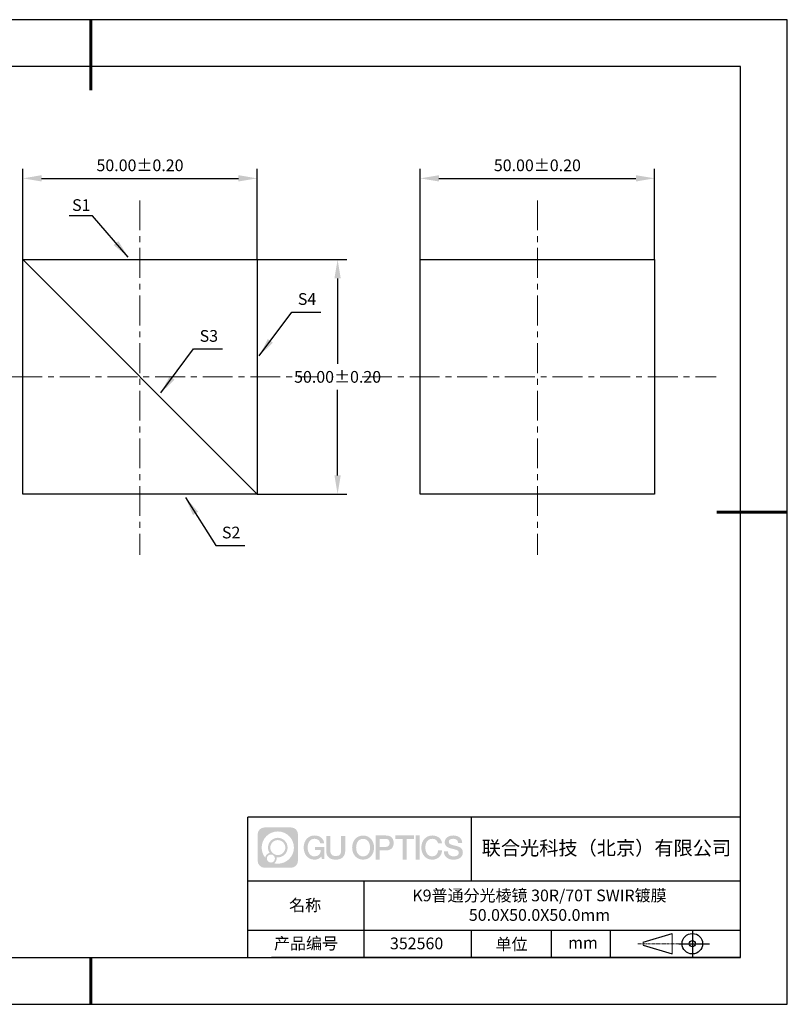
# Model space of a CAD drawing. Units: millimetres. Extents: x 0 to 297, y 0 to 210.
# Drawn here: x 133 to 297, y 0 to 210 of the extents above; entities that cross this region are included whole.
import ezdxf

# ---------------------------------------------------------------- set-up
doc = ezdxf.new("R2010")
doc.units = ezdxf.units.MM
doc.header["$PDSIZE"] = -1
doc.linetypes.add('CENTER', pattern=[10.16, 6.35, -1.27, 1.27, -1.27])
for name, color, linetype in [('1轮廓实线层', 7, 'Continuous'), ('6文字层', 3, 'Continuous'), ('细实线层', 7, 'Continuous')]:
    doc.layers.add(name, color=color, linetype=linetype)
for name, color, linetype, lineweight in [('3中心线层', 1, 'CENTER', 9), ('7标注层', 4, 'Continuous', 5), ('粗实线层', 7, 'Continuous', 25)]:
    doc.layers.add(name, color=color, linetype=linetype, lineweight=lineweight)
doc.styles.add('TH-GBD2M', font='calibri.ttf', dxfattribs={"width": 0.8, "height": 2.5})
doc.dimstyles.new('TH-GBD2M', dxfattribs={"dimtxt": 2.5, "dimasz": 4, "dimexe": 2, "dimexo": 0, "dimgap": 1.5, "dimtad": 1, "dimtih": 1, "dimtoh": 1, "dimzin": 1, "dimdsep": 46, "dimtxsty": 'TH-GBD2M', "dimcen": 0, "dimclrt": 3, "dimadec": 0, "dimazin": 1, "dimtfac": 1, "dimtmove": 0, "dimatfit": 3, "dimfxl": 1, "dimtolj": 1, "dimtzin": 0, "dimarcsym": 0})

# ---------------------------------------------------------------- blocks, each defined once
blk = doc.blocks.new('*D9')
at = {"layer": '7标注层', "color": 0, "lineweight": -2, "transparency": 16777216}
for p, q in [((133.98, 158.82), (133.98, 178.16)), ((183.98, 158.82), (183.98, 178.16)), ((137.98, 176.16), (179.98, 176.16))]:
    blk.add_line(p, q, dxfattribs=at)
at = {"layer": '7标注层', "color": 0, "transparency": 16777216}
for points in [[(137.98, 176.83), (137.98, 175.49), (133.98, 176.16)], [(179.98, 176.83), (179.98, 175.49), (183.98, 176.16)]]:
    blk.add_solid(points, dxfattribs=at)
at = {"layer": 'Defpoints', "color": 0, "transparency": 16777216}
for p in [(183.98, 176.16), (133.98, 158.82), (183.98, 158.82)]:
    blk.add_point(p, dxfattribs=at)
at = {"layer": '7标注层', "color": 3, "transparency": 16777216, "insert": (158.98, 178.94), "char_height": 2.5, "attachment_point": 5, "style": 'TH-GBD2M'}
blk.add_mtext('\\A1;50.00%%p0.20', dxfattribs=at)
blk = doc.blocks.new('*D10')
at = {"layer": '7标注层', "color": 0, "lineweight": -2, "transparency": 16777216}
for p, q in [((218.71, 158.82), (218.71, 178.16)), ((268.71, 158.82), (268.71, 178.16)), ((222.71, 176.16), (264.71, 176.16))]:
    blk.add_line(p, q, dxfattribs=at)
at = {"layer": '7标注层', "color": 0, "transparency": 16777216}
for points in [[(222.71, 176.83), (222.71, 175.49), (218.71, 176.16)], [(264.71, 176.83), (264.71, 175.49), (268.71, 176.16)]]:
    blk.add_solid(points, dxfattribs=at)
at = {"layer": 'Defpoints', "color": 0, "transparency": 16777216}
for p in [(268.71, 176.16), (218.71, 158.82), (268.71, 158.82)]:
    blk.add_point(p, dxfattribs=at)
at = {"layer": '7标注层', "color": 3, "transparency": 16777216, "insert": (243.71, 178.94), "char_height": 2.5, "attachment_point": 5, "style": 'TH-GBD2M'}
blk.add_mtext('\\A1;50.00%%p0.20', dxfattribs=at)
blk = doc.blocks.new('*D11')
at = {"layer": '7标注层', "color": 0, "lineweight": -2, "transparency": 16777216}
for p, q in [((183.98, 158.82), (203.11, 158.82)), ((201.11, 154.82), (201.11, 136.6)), ((201.11, 112.82), (201.11, 131.04)), ((183.98, 108.82), (203.11, 108.82))]:
    blk.add_line(p, q, dxfattribs=at)
at = {"layer": '7标注层', "color": 0, "transparency": 16777216}
for points in [[(200.44, 154.82), (201.78, 154.82), (201.11, 158.82)], [(200.44, 112.82), (201.78, 112.82), (201.11, 108.82)]]:
    blk.add_solid(points, dxfattribs=at)
at = {"layer": 'Defpoints', "color": 0, "transparency": 16777216}
for p in [(183.98, 158.82), (183.98, 108.82), (201.11, 108.82)]:
    blk.add_point(p, dxfattribs=at)
at = {"layer": '7标注层', "color": 3, "transparency": 16777216, "insert": (201.11, 133.82), "char_height": 2.5, "attachment_point": 5, "style": 'TH-GBD2M'}
blk.add_mtext('\\A1;50.00%%p0.20', dxfattribs=at)
blk = doc.blocks.new('*X12')
at = {"layer": '粗实线层', "lineweight": 60}
for p, q in [((0, 105), (0, 90)), ((148.5, 0), (133.5, 0)), ((0, -105), (0, -95))]:
    blk.add_line(p, q, dxfattribs=at)
at = {"layer": '粗实线层'}
for p, q in [((138.5, 95), (-138.5, 95)), ((138.5, -95), (138.5, 95)), ((-138.5, -95), (138.5, -95))]:
    blk.add_line(p, q, dxfattribs=at)
at = {"layer": '细实线层'}
for p, q in [((148.5, 105), (-148.5, 105)), ((148.5, -105), (148.5, 105)), ((-148.5, -105), (148.5, -105))]:
    blk.add_line(p, q, dxfattribs=at)

msp = doc.modelspace()

# ---------------------------------------------------------------- hatches: boundary and pattern name
at = {"layer": '3中心线层'}
h = msp.add_hatch(color=0, dxfattribs=at)
h.dxf.hatch_style = 1
edge = h.paths.add_edge_path()
edge.add_spline(control_points=[(192.662, 36.251), (192.662, 37.065), (192.002, 37.724), (191.188, 37.724)], knot_values=[7, 7, 7, 7, 8, 8, 8, 8], degree=3, periodic=0)
edge.add_spline(control_points=[(191.188, 37.724), (191.188, 37.724), (185.539, 37.724), (185.539, 37.724)], knot_values=[0, 0, 0, 0, 1, 1, 1, 1], degree=3, periodic=0)
edge.add_spline(control_points=[(185.539, 37.724), (184.725, 37.724), (184.066, 37.065), (184.066, 36.251), (184.066, 36.251), (184.066, 30.602), (184.066, 30.602)], knot_values=[1, 1, 1, 1, 2, 2, 2, 3, 3, 3, 3], degree=3, periodic=0)
edge.add_spline(control_points=[(184.066, 30.602), (184.066, 29.788), (184.725, 29.128), (185.539, 29.128), (185.539, 29.128), (191.188, 29.128), (191.188, 29.128)], knot_values=[3, 3, 3, 3, 4, 4, 4, 5, 5, 5, 5], degree=3, periodic=0)
edge.add_spline(control_points=[(191.188, 29.128), (192.002, 29.128), (192.662, 29.788), (192.662, 30.602), (192.662, 30.602), (192.662, 36.251), (192.662, 36.251)], knot_values=[5, 5, 5, 5, 6, 6, 6, 7, 7, 7, 7], degree=3, periodic=0)
edge = h.paths.add_edge_path(flags=16)
edge.add_spline(control_points=[(184.925, 33.426), (184.925, 35.325), (186.465, 36.865), (188.364, 36.865)], knot_values=[10, 10, 10, 10, 11, 11, 11, 11], degree=3, periodic=0)
edge.add_spline(control_points=[(188.364, 36.865), (190.263, 36.865), (191.802, 35.325), (191.802, 33.426)], knot_values=[11, 11, 11, 11, 12, 12, 12, 12], degree=3, periodic=0)
edge.add_spline(control_points=[(191.802, 33.426), (191.802, 31.527), (190.263, 29.988), (188.364, 29.988)], knot_values=[12, 12, 12, 12, 13, 13, 13, 13], degree=3, periodic=0)
edge.add_spline(control_points=[(188.364, 29.988), (188.095, 29.988), (187.833, 30.02), (187.582, 30.078)], knot_values=[0, 0, 0, 0, 1, 1, 1, 1], degree=3, periodic=0)
edge.add_spline(control_points=[(187.582, 30.078), (187.906, 30.3), (188.118, 30.671), (188.118, 31.093)], knot_values=[1, 1, 1, 1, 2, 2, 2, 2], degree=3, periodic=0)
edge.add_spline(control_points=[(188.118, 31.093), (188.118, 31.184), (188.108, 31.272), (188.089, 31.357)], knot_values=[2, 2, 2, 2, 3, 3, 3, 3], degree=3, periodic=0)
edge.add_spline(control_points=[(188.089, 31.357), (188.179, 31.345), (188.271, 31.339), (188.364, 31.339)], knot_values=[3, 3, 3, 3, 4, 4, 4, 4], degree=3, periodic=0)
edge.add_spline(control_points=[(188.364, 31.339), (189.517, 31.339), (190.451, 32.273), (190.451, 33.426)], knot_values=[4, 4, 4, 4, 5, 5, 5, 5], degree=3, periodic=0)
edge.add_spline(control_points=[(190.451, 33.426), (190.451, 34.579), (189.517, 35.514), (188.364, 35.514), (187.211, 35.514), (186.276, 34.579), (186.276, 33.426)], knot_values=[5, 5, 5, 5, 6, 6, 6, 7, 7, 7, 7], degree=3, periodic=0)
edge.add_spline(control_points=[(186.276, 33.426), (186.276, 33.007), (186.4, 32.616), (186.613, 32.289)], knot_values=[7, 7, 7, 7, 8, 8, 8, 8], degree=3, periodic=0)
edge.add_spline(control_points=[(186.613, 32.289), (186.129, 32.177), (185.754, 31.779), (185.677, 31.282)], knot_values=[8, 8, 8, 8, 9, 9, 9, 9], degree=3, periodic=0)
edge.add_spline(control_points=[(185.677, 31.282), (185.207, 31.87), (184.925, 32.615), (184.925, 33.426)], knot_values=[9, 9, 9, 9, 10, 10, 10, 10], degree=3, periodic=0)
edge = h.paths.add_edge_path(flags=16)
edge.add_spline(control_points=[(186.767, 33.426), (186.767, 34.308), (187.482, 35.023), (188.364, 35.023), (189.245, 35.023), (189.96, 34.308), (189.96, 33.426), (189.96, 32.545), (189.245, 31.83), (188.364, 31.83), (187.482, 31.83), (186.767, 32.545), (186.767, 33.426)], knot_values=[0, 0, 0, 0, 1, 1, 1, 2, 2, 2, 3, 3, 3, 4, 4, 4, 4], degree=3, periodic=0)
edge = h.paths.add_edge_path(flags=16)
edge.add_spline(control_points=[(186.03, 31.093), (186.03, 31.568), (186.415, 31.953), (186.89, 31.953), (187.365, 31.953), (187.75, 31.568), (187.75, 31.093)], knot_values=[1, 1, 1, 1, 2, 2, 2, 3, 3, 3, 3], degree=3, periodic=0)
edge.add_spline(control_points=[(187.75, 31.093), (187.75, 30.618), (187.365, 30.233), (186.89, 30.233)], knot_values=[3, 3, 3, 3, 4, 4, 4, 4], degree=3, periodic=0)
edge.add_spline(control_points=[(186.89, 30.233), (186.415, 30.233), (186.03, 30.618), (186.03, 31.093)], knot_values=[0, 0, 0, 0, 1, 1, 1, 1], degree=3, periodic=0)
edge = h.paths.add_edge_path()
edge.add_spline(control_points=[(197.433, 34.325), (197.433, 34.325), (198.256, 34.325), (198.256, 34.325), (198.128, 35.435), (197.244, 36.008), (196.191, 36.008)], knot_values=[5, 5, 5, 5, 6, 6, 6, 7, 7, 7, 7], degree=3, periodic=0)
edge.add_spline(control_points=[(196.191, 36.008), (194.747, 36.008), (193.883, 34.835), (193.883, 33.429)], knot_values=[4, 4, 4, 4, 5, 5, 5, 5], degree=3, periodic=0)
edge.add_spline(control_points=[(193.883, 33.429), (193.883, 32.022), (194.747, 30.85), (196.191, 30.85)], knot_values=[3, 3, 3, 3, 4, 4, 4, 4], degree=3, periodic=0)
edge.add_spline(control_points=[(196.191, 30.85), (196.778, 30.85), (197.19, 31.022), (197.642, 31.546)], knot_values=[2, 2, 2, 2, 3, 3, 3, 3], degree=3, periodic=0)
edge.add_spline(control_points=[(197.642, 31.546), (197.642, 31.546), (197.77, 30.967), (197.77, 30.967), (197.77, 30.967), (197.905, 30.967), (198.04, 30.967)], knot_values=[0.5, 0.5, 0.5, 0.5, 1.5, 1.5, 1.5, 2, 2, 2, 2], degree=3, periodic=0)
edge.add_spline(control_points=[(198.04, 30.967), (198.175, 30.967), (198.31, 30.967), (198.31, 30.967), (198.31, 30.967), (198.31, 31.129), (198.31, 31.372)], knot_values=[14.749965, 14.749965, 14.749965, 14.749965, 15.249965, 15.249965, 15.249965, 15.5, 15.5, 15.5, 15.5], degree=3, periodic=0)
edge.add_spline(control_points=[(198.31, 31.372), (198.31, 31.615), (198.31, 31.939), (198.31, 32.263)], knot_values=[14.49997, 14.49997, 14.49997, 14.49997, 14.749965, 14.749965, 14.749965, 14.749965], degree=3, periodic=0)
edge.add_spline(control_points=[(198.31, 32.263), (198.31, 32.425), (198.31, 32.587), (198.31, 32.739)], knot_values=[14.3749725, 14.3749725, 14.3749725, 14.3749725, 14.49997, 14.49997, 14.49997, 14.49997], degree=3, periodic=0)
edge.add_spline(control_points=[(198.31, 32.739), (198.31, 32.967), (198.31, 33.172), (198.31, 33.32)], knot_values=[14.1874762, 14.1874762, 14.1874762, 14.1874762, 14.3749725, 14.3749725, 14.3749725, 14.3749725], degree=3, periodic=0)
edge.add_spline(control_points=[(198.31, 33.32), (198.31, 33.37), (198.31, 33.413), (198.31, 33.448)], knot_values=[14.1249775, 14.1249775, 14.1249775, 14.1249775, 14.1874762, 14.1874762, 14.1874762, 14.1874762], degree=3, periodic=0)
edge.add_spline(control_points=[(198.31, 33.448), (198.31, 33.466), (198.31, 33.482), (198.31, 33.496)], knot_values=[14.0937281, 14.0937281, 14.0937281, 14.0937281, 14.1249775, 14.1249775, 14.1249775, 14.1249775], degree=3, periodic=0)
edge.add_spline(control_points=[(198.31, 33.496), (198.31, 33.509), (198.31, 33.521), (198.31, 33.531)], knot_values=[14.0624788, 14.0624788, 14.0624788, 14.0624788, 14.0937281, 14.0937281, 14.0937281, 14.0937281], degree=3, periodic=0)
edge.add_spline(control_points=[(198.31, 33.56), (198.31, 33.56), (198.31, 33.56), (198.31, 33.56), (198.31, 33.56), (198.31, 33.56), (198.31, 33.56)], knot_values=[13.9999796, 13.9999796, 13.9999796, 13.9999796, 14, 14, 14, 14.0007124, 14.0007124, 14.0007124, 14.0007124], degree=3, periodic=0)
edge.add_spline(control_points=[(198.31, 33.56), (198.31, 33.56), (197.797, 33.56), (197.284, 33.56)], knot_values=[13.49999, 13.49999, 13.49999, 13.49999, 13.9999796, 13.9999796, 13.9999796, 13.9999796], degree=3, periodic=0)
edge.add_spline(control_points=[(197.284, 33.56), (196.771, 33.56), (196.258, 33.56), (196.258, 33.56), (196.258, 33.56), (196.258, 33.56), (196.258, 33.56)], knot_values=[12.9990234, 12.9990234, 12.9990234, 12.9990234, 13.4990134, 13.4990134, 13.4990134, 13.49999, 13.49999, 13.49999, 13.49999], degree=3, periodic=0)
edge.add_spline(control_points=[(196.258, 33.552), (196.258, 33.55), (196.258, 33.547), (196.258, 33.543)], knot_values=[12.9062519, 12.9062519, 12.9062519, 12.9062519, 12.9375013, 12.9375013, 12.9375013, 12.9375013], degree=3, periodic=0)
edge.add_spline(control_points=[(196.258, 33.531), (196.258, 33.523), (196.258, 33.512), (196.258, 33.499)], knot_values=[12.8125037, 12.8125037, 12.8125037, 12.8125037, 12.8750025, 12.8750025, 12.8750025, 12.8750025], degree=3, periodic=0)
edge.add_spline(control_points=[(196.258, 33.499), (196.258, 33.487), (196.258, 33.473), (196.258, 33.457)], knot_values=[12.750005, 12.750005, 12.750005, 12.750005, 12.8125037, 12.8125037, 12.8125037, 12.8125037], degree=3, periodic=0)
edge.add_spline(control_points=[(196.258, 33.457), (196.258, 33.427), (196.258, 33.391), (196.258, 33.352)], knot_values=[12.6250075, 12.6250075, 12.6250075, 12.6250075, 12.750005, 12.750005, 12.750005, 12.750005], degree=3, periodic=0)
edge.add_spline(control_points=[(196.258, 33.352), (196.258, 33.314), (196.258, 33.273), (196.258, 33.232)], knot_values=[12.50001, 12.50001, 12.50001, 12.50001, 12.6250075, 12.6250075, 12.6250075, 12.6250075], degree=3, periodic=0)
edge.add_spline(control_points=[(196.258, 33.232), (196.258, 33.15), (196.258, 33.068), (196.258, 33.007)], knot_values=[12.250015, 12.250015, 12.250015, 12.250015, 12.50001, 12.50001, 12.50001, 12.50001], degree=3, periodic=0)
edge.add_spline(control_points=[(196.258, 33.007), (196.258, 32.945), (196.258, 32.905), (196.258, 32.905), (196.258, 32.905), (196.258, 32.905), (196.258, 32.905)], knot_values=[11.9992876, 11.9992876, 11.9992876, 11.9992876, 12.2493026, 12.2493026, 12.2493026, 12.250015, 12.250015, 12.250015, 12.250015], degree=3, periodic=0)
edge.add_spline(control_points=[(196.273, 32.905), (196.277, 32.905), (196.283, 32.905), (196.29, 32.905)], knot_values=[11.9062719, 11.9062719, 11.9062719, 11.9062719, 11.9375212, 11.9375212, 11.9375212, 11.9375212], degree=3, periodic=0)
edge.add_spline(control_points=[(196.29, 32.905), (196.297, 32.905), (196.305, 32.905), (196.313, 32.905)], knot_values=[11.8750225, 11.8750225, 11.8750225, 11.8750225, 11.9062719, 11.9062719, 11.9062719, 11.9062719], degree=3, periodic=0)
edge.add_spline(control_points=[(196.313, 32.905), (196.331, 32.905), (196.352, 32.905), (196.377, 32.905)], knot_values=[11.8125238, 11.8125238, 11.8125238, 11.8125238, 11.8750225, 11.8750225, 11.8750225, 11.8750225], degree=3, periodic=0)
edge.add_spline(control_points=[(196.377, 32.905), (196.401, 32.905), (196.429, 32.905), (196.459, 32.905)], knot_values=[11.750025, 11.750025, 11.750025, 11.750025, 11.8125238, 11.8125238, 11.8125238, 11.8125238], degree=3, periodic=0)
edge.add_spline(control_points=[(196.459, 32.905), (196.519, 32.905), (196.589, 32.905), (196.664, 32.905)], knot_values=[11.6250275, 11.6250275, 11.6250275, 11.6250275, 11.750025, 11.750025, 11.750025, 11.750025], degree=3, periodic=0)
edge.add_spline(control_points=[(196.664, 32.905), (196.739, 32.905), (196.819, 32.905), (196.9, 32.905)], knot_values=[11.50003, 11.50003, 11.50003, 11.50003, 11.6250275, 11.6250275, 11.6250275, 11.6250275], degree=3, periodic=0)
edge.add_spline(control_points=[(196.9, 32.905), (197.06, 32.905), (197.22, 32.905), (197.34, 32.905)], knot_values=[11.250035, 11.250035, 11.250035, 11.250035, 11.50003, 11.50003, 11.50003, 11.50003], degree=3, periodic=0)
edge.add_spline(control_points=[(197.34, 32.905), (197.461, 32.905), (197.541, 32.905), (197.541, 32.905), (197.527, 32.07), (197.055, 31.539), (196.191, 31.553)], knot_values=[10, 10, 10, 10, 10.250035, 10.250035, 10.250035, 11.250035, 11.250035, 11.250035, 11.250035], degree=3, periodic=0)
edge.add_spline(control_points=[(196.191, 31.553), (195.158, 31.553), (194.726, 32.484), (194.726, 33.429)], knot_values=[9, 9, 9, 9, 10, 10, 10, 10], degree=3, periodic=0)
edge.add_spline(control_points=[(194.726, 33.429), (194.726, 34.373), (195.158, 35.304), (196.191, 35.304)], knot_values=[8, 8, 8, 8, 9, 9, 9, 9], degree=3, periodic=0)
edge.add_spline(control_points=[(196.191, 35.304), (196.798, 35.304), (197.352, 34.973), (197.433, 34.325)], knot_values=[7, 7, 7, 7, 8, 8, 8, 8], degree=3, periodic=0)
edge = h.paths.add_edge_path()
edge.add_spline(control_points=[(199.545, 33.019), (199.545, 33.019), (199.545, 35.885), (199.545, 35.885), (199.545, 35.885), (199.328, 35.885), (199.112, 35.885)], knot_values=[0.5, 0.5, 0.5, 0.5, 1.5, 1.5, 1.5, 2, 2, 2, 2], degree=3, periodic=0)
edge.add_spline(control_points=[(199.112, 35.885), (198.895, 35.885), (198.679, 35.885), (198.679, 35.885), (198.679, 35.885), (198.679, 35.098), (198.679, 34.311)], knot_values=[9.5, 9.5, 9.5, 9.5, 10, 10, 10, 10.5, 10.5, 10.5, 10.5], degree=3, periodic=0)
edge.add_spline(control_points=[(198.679, 34.311), (198.679, 33.524), (198.679, 32.737), (198.679, 32.737), (198.679, 31.477), (199.489, 30.85), (200.708, 30.85)], knot_values=[8, 8, 8, 8, 8.5, 8.5, 8.5, 9.5, 9.5, 9.5, 9.5], degree=3, periodic=0)
edge.add_spline(control_points=[(200.708, 30.85), (201.927, 30.85), (202.738, 31.477), (202.738, 32.737)], knot_values=[7, 7, 7, 7, 8, 8, 8, 8], degree=3, periodic=0)
edge.add_spline(control_points=[(202.738, 32.737), (202.738, 32.737), (202.738, 35.885), (202.738, 35.885), (202.738, 35.885), (202.521, 35.885), (202.305, 35.885)], knot_values=[5.5, 5.5, 5.5, 5.5, 6.5, 6.5, 6.5, 7, 7, 7, 7], degree=3, periodic=0)
edge.add_spline(control_points=[(202.305, 35.885), (202.088, 35.885), (201.872, 35.885), (201.872, 35.885), (201.872, 35.885), (201.872, 35.168), (201.872, 34.452)], knot_values=[4.5, 4.5, 4.5, 4.5, 5, 5, 5, 5.5, 5.5, 5.5, 5.5], degree=3, periodic=0)
edge.add_spline(control_points=[(201.872, 34.452), (201.872, 33.736), (201.872, 33.019), (201.872, 33.019), (201.872, 32.358), (201.83, 31.594), (200.708, 31.594)], knot_values=[3, 3, 3, 3, 3.5, 3.5, 3.5, 4.5, 4.5, 4.5, 4.5], degree=3, periodic=0)
edge.add_spline(control_points=[(200.708, 31.594), (199.586, 31.594), (199.545, 32.358), (199.545, 33.019)], knot_values=[2, 2, 2, 2, 3, 3, 3, 3], degree=3, periodic=0)
edge = h.paths.add_edge_path()
edge.add_spline(control_points=[(208.887, 33.422), (208.887, 32.022), (208.012, 30.856), (206.55, 30.856), (205.088, 30.856), (204.213, 32.022), (204.213, 33.422), (204.213, 34.822), (205.088, 35.988), (206.55, 35.988), (208.012, 35.988), (208.887, 34.822), (208.887, 33.422)], knot_values=[0, 0, 0, 0, 1, 1, 1, 2, 2, 2, 3, 3, 3, 4, 4, 4, 4], degree=3, periodic=0)
edge = h.paths.add_edge_path(flags=16)
edge.add_spline(control_points=[(206.55, 35.288), (207.595, 35.288), (208.033, 34.362), (208.033, 33.422)], knot_values=[2, 2, 2, 2, 3, 3, 3, 3], degree=3, periodic=0)
edge.add_spline(control_points=[(208.033, 33.422), (208.033, 32.482), (207.595, 31.556), (206.55, 31.556)], knot_values=[1, 1, 1, 1, 2, 2, 2, 2], degree=3, periodic=0)
edge.add_spline(control_points=[(206.55, 31.556), (205.505, 31.556), (205.067, 32.482), (205.067, 33.422)], knot_values=[0, 0, 0, 0, 1, 1, 1, 1], degree=3, periodic=0)
edge.add_spline(control_points=[(205.067, 33.422), (205.067, 34.362), (205.505, 35.288), (206.55, 35.288)], knot_values=[3, 3, 3, 3, 4, 4, 4, 4], degree=3, periodic=0)
edge = h.paths.add_edge_path()
edge.add_spline(control_points=[(213.068, 34.411), (213.068, 35.054), (212.802, 36.008), (211.408, 36.008)], knot_values=[1, 1, 1, 1, 2, 2, 2, 2], degree=3, periodic=0)
edge.add_spline(control_points=[(211.408, 36.008), (211.408, 36.008), (209.256, 36.008), (209.256, 36.008), (209.256, 36.008), (209.256, 35.685), (209.256, 35.201)], knot_values=[6.749965, 6.749965, 6.749965, 6.749965, 7.749965, 7.749965, 7.749965, 8, 8, 8, 8], degree=3, periodic=0)
edge.add_spline(control_points=[(209.256, 35.201), (209.256, 34.718), (209.256, 34.073), (209.256, 33.428)], knot_values=[6.49997, 6.49997, 6.49997, 6.49997, 6.749965, 6.749965, 6.749965, 6.749965], degree=3, periodic=0)
edge.add_spline(control_points=[(209.256, 33.428), (209.256, 33.106), (209.256, 32.784), (209.256, 32.481)], knot_values=[6.3749725, 6.3749725, 6.3749725, 6.3749725, 6.49997, 6.49997, 6.49997, 6.49997], degree=3, periodic=0)
edge.add_spline(control_points=[(209.256, 32.481), (209.256, 32.179), (209.256, 31.897), (209.256, 31.655)], knot_values=[6.249975, 6.249975, 6.249975, 6.249975, 6.3749725, 6.3749725, 6.3749725, 6.3749725], degree=3, periodic=0)
edge.add_spline(control_points=[(209.256, 31.655), (209.256, 31.535), (209.256, 31.424), (209.256, 31.326)], knot_values=[6.1874762, 6.1874762, 6.1874762, 6.1874762, 6.249975, 6.249975, 6.249975, 6.249975], degree=3, periodic=0)
edge.add_spline(control_points=[(209.256, 31.326), (209.256, 31.227), (209.256, 31.142), (209.256, 31.071)], knot_values=[6.1249775, 6.1249775, 6.1249775, 6.1249775, 6.1874762, 6.1874762, 6.1874762, 6.1874762], degree=3, periodic=0)
edge.add_spline(control_points=[(209.256, 31.071), (209.256, 31.036), (209.256, 31.005), (209.256, 30.977)], knot_values=[6.0937281, 6.0937281, 6.0937281, 6.0937281, 6.1249775, 6.1249775, 6.1249775, 6.1249775], degree=3, periodic=0)
edge.add_spline(control_points=[(209.256, 30.977), (209.256, 30.95), (209.256, 30.926), (209.256, 30.908)], knot_values=[6.0624788, 6.0624788, 6.0624788, 6.0624788, 6.0937281, 6.0937281, 6.0937281, 6.0937281], degree=3, periodic=0)
edge.add_spline(control_points=[(209.256, 30.908), (209.256, 30.898), (209.256, 30.89), (209.256, 30.883)], knot_values=[6.0468541, 6.0468541, 6.0468541, 6.0468541, 6.0624787, 6.0624787, 6.0624787, 6.0624787], degree=3, periodic=0)
edge.add_spline(control_points=[(209.256, 30.883), (209.256, 30.875), (209.256, 30.869), (209.256, 30.865)], knot_values=[6.0312294, 6.0312294, 6.0312294, 6.0312294, 6.0468541, 6.0468541, 6.0468541, 6.0468541], degree=3, periodic=0)
edge.add_spline(control_points=[(209.256, 30.85), (209.256, 30.85), (209.256, 30.85), (209.256, 30.85), (209.256, 30.85), (209.256, 30.85), (209.256, 30.85)], knot_values=[5.9999791, 5.9999791, 5.9999791, 5.9999791, 6, 6, 6, 6.0004683, 6.0004683, 6.0004683, 6.0004683], degree=3, periodic=0)
edge.add_spline(control_points=[(209.256, 30.85), (209.256, 30.85), (209.469, 30.85), (209.683, 30.85)], knot_values=[5.49999, 5.49999, 5.49999, 5.49999, 5.9999791, 5.9999791, 5.9999791, 5.9999791], degree=3, periodic=0)
edge.add_spline(control_points=[(209.683, 30.85), (209.896, 30.85), (210.11, 30.85), (210.11, 30.85), (210.11, 30.85), (210.11, 30.85), (210.11, 30.85)], knot_values=[4.9995117, 4.9995117, 4.9995117, 4.9995117, 5.4995017, 5.4995017, 5.4995017, 5.49999, 5.49999, 5.49999, 5.49999], degree=3, periodic=0)
edge.add_spline(control_points=[(210.11, 30.862), (210.11, 30.865), (210.11, 30.868), (210.11, 30.872)], knot_values=[4.9375012, 4.9375012, 4.9375012, 4.9375012, 4.9531259, 4.9531259, 4.9531259, 4.9531259], degree=3, periodic=0)
edge.add_spline(control_points=[(210.11, 30.872), (210.11, 30.879), (210.11, 30.888), (210.11, 30.899)], knot_values=[4.9062519, 4.9062519, 4.9062519, 4.9062519, 4.9375012, 4.9375012, 4.9375012, 4.9375012], degree=3, periodic=0)
edge.add_spline(control_points=[(210.11, 30.899), (210.11, 30.909), (210.11, 30.921), (210.11, 30.935)], knot_values=[4.8750025, 4.8750025, 4.8750025, 4.8750025, 4.9062519, 4.9062519, 4.9062519, 4.9062519], degree=3, periodic=0)
edge.add_spline(control_points=[(210.11, 30.935), (210.11, 30.962), (210.11, 30.995), (210.11, 31.032)], knot_values=[4.8125037, 4.8125037, 4.8125037, 4.8125037, 4.8750025, 4.8750025, 4.8750025, 4.8750025], degree=3, periodic=0)
edge.add_spline(control_points=[(210.11, 31.032), (210.11, 31.07), (210.11, 31.113), (210.11, 31.159)], knot_values=[4.750005, 4.750005, 4.750005, 4.750005, 4.8125037, 4.8125037, 4.8125037, 4.8125037], degree=3, periodic=0)
edge.add_spline(control_points=[(210.11, 31.159), (210.11, 31.252), (210.11, 31.36), (210.11, 31.476)], knot_values=[4.6250075, 4.6250075, 4.6250075, 4.6250075, 4.750005, 4.750005, 4.750005, 4.750005], degree=3, periodic=0)
edge.add_spline(control_points=[(210.11, 31.476), (210.11, 31.592), (210.11, 31.716), (210.11, 31.839)], knot_values=[4.50001, 4.50001, 4.50001, 4.50001, 4.6250075, 4.6250075, 4.6250075, 4.6250075], degree=3, periodic=0)
edge.add_spline(control_points=[(210.11, 31.839), (210.11, 32.087), (210.11, 32.334), (210.11, 32.52)], knot_values=[4.250015, 4.250015, 4.250015, 4.250015, 4.50001, 4.50001, 4.50001, 4.50001], degree=3, periodic=0)
edge.add_spline(control_points=[(210.11, 32.52), (210.11, 32.705), (210.11, 32.829), (210.11, 32.829), (210.11, 32.829), (210.11, 32.829), (210.11, 32.829)], knot_values=[3.9992876, 3.9992876, 3.9992876, 3.9992876, 4.2493026, 4.2493026, 4.2493026, 4.250015, 4.250015, 4.250015, 4.250015], degree=3, periodic=0)
edge.add_spline(control_points=[(210.124, 32.829), (210.129, 32.829), (210.135, 32.829), (210.142, 32.829)], knot_values=[3.9062719, 3.9062719, 3.9062719, 3.9062719, 3.9375212, 3.9375212, 3.9375212, 3.9375212], degree=3, periodic=0)
edge.add_spline(control_points=[(210.142, 32.829), (210.149, 32.829), (210.157, 32.829), (210.165, 32.829)], knot_values=[3.8750225, 3.8750225, 3.8750225, 3.8750225, 3.9062719, 3.9062719, 3.9062719, 3.9062719], degree=3, periodic=0)
edge.add_spline(control_points=[(210.165, 32.829), (210.183, 32.829), (210.205, 32.829), (210.229, 32.829)], knot_values=[3.8125237, 3.8125237, 3.8125237, 3.8125237, 3.8750225, 3.8750225, 3.8750225, 3.8750225], degree=3, periodic=0)
edge.add_spline(control_points=[(210.229, 32.829), (210.254, 32.829), (210.282, 32.829), (210.313, 32.829)], knot_values=[3.750025, 3.750025, 3.750025, 3.750025, 3.8125237, 3.8125237, 3.8125237, 3.8125237], degree=3, periodic=0)
edge.add_spline(control_points=[(210.313, 32.829), (210.373, 32.829), (210.444, 32.829), (210.52, 32.829)], knot_values=[3.6250275, 3.6250275, 3.6250275, 3.6250275, 3.750025, 3.750025, 3.750025, 3.750025], degree=3, periodic=0)
edge.add_spline(control_points=[(210.52, 32.829), (210.596, 32.829), (210.678, 32.829), (210.759, 32.829)], knot_values=[3.50003, 3.50003, 3.50003, 3.50003, 3.6250275, 3.6250275, 3.6250275, 3.6250275], degree=3, periodic=0)
edge.add_spline(control_points=[(210.759, 32.829), (210.921, 32.829), (211.083, 32.829), (211.205, 32.829)], knot_values=[3.250035, 3.250035, 3.250035, 3.250035, 3.50003, 3.50003, 3.50003, 3.50003], degree=3, periodic=0)
edge.add_spline(control_points=[(211.205, 32.829), (211.327, 32.829), (211.408, 32.829), (211.408, 32.829), (212.802, 32.822), (213.068, 33.775), (213.068, 34.411)], knot_values=[2, 2, 2, 2, 2.250035, 2.250035, 2.250035, 3.250035, 3.250035, 3.250035, 3.250035], degree=3, periodic=0)
edge = h.paths.add_edge_path(flags=16)
edge.add_spline(control_points=[(210.742, 35.271), (210.9, 35.271), (211.058, 35.271), (211.176, 35.271)], knot_values=[3.250015, 3.250015, 3.250015, 3.250015, 3.50001, 3.50001, 3.50001, 3.50001], degree=3, periodic=0)
edge.add_spline(control_points=[(211.176, 35.271), (211.295, 35.271), (211.374, 35.271), (211.374, 35.271), (211.825, 35.271), (212.214, 35.097), (212.214, 34.418)], knot_values=[2, 2, 2, 2, 2.250015, 2.250015, 2.250015, 3.250015, 3.250015, 3.250015, 3.250015], degree=3, periodic=0)
edge.add_spline(control_points=[(212.214, 34.418), (212.214, 33.768), (211.743, 33.566), (211.36, 33.566)], knot_values=[1, 1, 1, 1, 2, 2, 2, 2], degree=3, periodic=0)
edge.add_spline(control_points=[(211.36, 33.566), (211.36, 33.566), (210.11, 33.566), (210.11, 33.566), (210.11, 33.566), (210.11, 33.992), (210.11, 34.418)], knot_values=[4.49999, 4.49999, 4.49999, 4.49999, 5.49999, 5.49999, 5.49999, 6, 6, 6, 6], degree=3, periodic=0)
edge.add_spline(control_points=[(210.11, 34.418), (210.11, 34.844), (210.11, 35.271), (210.11, 35.271), (210.11, 35.271), (210.11, 35.271), (210.11, 35.271)], knot_values=[3.9992676, 3.9992676, 3.9992676, 3.9992676, 4.4992576, 4.4992576, 4.4992576, 4.49999, 4.49999, 4.49999, 4.49999], degree=3, periodic=0)
edge.add_spline(control_points=[(210.124, 35.271), (210.129, 35.271), (210.134, 35.271), (210.141, 35.271)], knot_values=[3.9062519, 3.9062519, 3.9062519, 3.9062519, 3.9375012, 3.9375012, 3.9375012, 3.9375012], degree=3, periodic=0)
edge.add_spline(control_points=[(210.141, 35.271), (210.148, 35.271), (210.155, 35.271), (210.164, 35.271)], knot_values=[3.8750025, 3.8750025, 3.8750025, 3.8750025, 3.9062519, 3.9062519, 3.9062519, 3.9062519], degree=3, periodic=0)
edge.add_spline(control_points=[(210.164, 35.271), (210.181, 35.271), (210.202, 35.271), (210.226, 35.271)], knot_values=[3.8125037, 3.8125037, 3.8125037, 3.8125037, 3.8750025, 3.8750025, 3.8750025, 3.8750025], degree=3, periodic=0)
edge.add_spline(control_points=[(210.226, 35.271), (210.25, 35.271), (210.278, 35.271), (210.307, 35.271)], knot_values=[3.750005, 3.750005, 3.750005, 3.750005, 3.8125037, 3.8125037, 3.8125037, 3.8125037], degree=3, periodic=0)
edge.add_spline(control_points=[(210.307, 35.271), (210.366, 35.271), (210.436, 35.271), (210.51, 35.271)], knot_values=[3.6250075, 3.6250075, 3.6250075, 3.6250075, 3.750005, 3.750005, 3.750005, 3.750005], degree=3, periodic=0)
edge.add_spline(control_points=[(210.51, 35.271), (210.584, 35.271), (210.663, 35.271), (210.742, 35.271)], knot_values=[3.50001, 3.50001, 3.50001, 3.50001, 3.6250075, 3.6250075, 3.6250075, 3.6250075], degree=3, periodic=0)
h.paths.add_polyline_path([(217.372, 36.008), (213.437, 36.008), (213.437, 35.227), (214.976, 35.227), (214.976, 30.85), (215.826, 30.85), (215.826, 35.227), (217.372, 35.227)])
h.paths.add_polyline_path([(218.601, 36.008), (217.74, 36.008), (217.74, 30.85), (218.601, 30.85)])
edge = h.paths.add_edge_path()
edge.add_spline(control_points=[(222.959, 34.325), (223.173, 34.325), (223.387, 34.325), (223.387, 34.325), (223.284, 35.387), (222.414, 36.001), (221.312, 36.008)], knot_values=[8, 8, 8, 8, 8.5, 8.5, 8.5, 9.5, 9.5, 9.5, 9.5], degree=3, periodic=0)
edge.add_spline(control_points=[(221.312, 36.008), (219.846, 36.008), (218.969, 34.835), (218.969, 33.429)], knot_values=[7, 7, 7, 7, 8, 8, 8, 8], degree=3, periodic=0)
edge.add_spline(control_points=[(218.969, 33.429), (218.969, 32.022), (219.846, 30.85), (221.312, 30.85)], knot_values=[6, 6, 6, 6, 7, 7, 7, 7], degree=3, periodic=0)
edge.add_spline(control_points=[(221.312, 30.85), (222.496, 30.85), (223.325, 31.663), (223.393, 32.843)], knot_values=[5, 5, 5, 5, 6, 6, 6, 6], degree=3, periodic=0)
edge.add_spline(control_points=[(223.393, 32.843), (223.393, 32.843), (222.558, 32.843), (222.558, 32.843), (222.49, 32.125), (222.072, 31.553), (221.312, 31.553)], knot_values=[3, 3, 3, 3, 4, 4, 4, 5, 5, 5, 5], degree=3, periodic=0)
edge.add_spline(control_points=[(221.312, 31.553), (220.264, 31.553), (219.825, 32.484), (219.825, 33.429)], knot_values=[2, 2, 2, 2, 3, 3, 3, 3], degree=3, periodic=0)
edge.add_spline(control_points=[(219.825, 33.429), (219.825, 34.373), (220.264, 35.304), (221.312, 35.304)], knot_values=[1, 1, 1, 1, 2, 2, 2, 2], degree=3, periodic=0)
edge.add_spline(control_points=[(221.312, 35.304), (222.024, 35.304), (222.387, 34.89), (222.531, 34.325)], knot_values=[0, 0, 0, 0, 1, 1, 1, 1], degree=3, periodic=0)
edge.add_spline(control_points=[(222.531, 34.325), (222.531, 34.325), (222.745, 34.325), (222.959, 34.325)], knot_values=[9.5, 9.5, 9.5, 9.5, 10, 10, 10, 10], degree=3, periodic=0)
edge = h.paths.add_edge_path()
edge.add_spline(control_points=[(225.839, 30.85), (226.828, 30.85), (227.818, 31.291), (227.818, 32.394)], knot_values=[13, 13, 13, 13, 14, 14, 14, 14], degree=3, periodic=0)
edge.add_spline(control_points=[(227.818, 32.394), (227.818, 32.905), (227.504, 33.456), (226.849, 33.649)], knot_values=[12, 12, 12, 12, 13, 13, 13, 13], degree=3, periodic=0)
edge.add_spline(control_points=[(226.849, 33.649), (226.591, 33.725), (225.49, 34.008), (225.414, 34.029)], knot_values=[11, 11, 11, 11, 12, 12, 12, 12], degree=3, periodic=0)
edge.add_spline(control_points=[(225.414, 34.029), (225.058, 34.125), (224.821, 34.318), (224.821, 34.663)], knot_values=[10, 10, 10, 10, 11, 11, 11, 11], degree=3, periodic=0)
edge.add_spline(control_points=[(224.821, 34.663), (224.821, 35.159), (225.33, 35.304), (225.734, 35.304)], knot_values=[9, 9, 9, 9, 10, 10, 10, 10], degree=3, periodic=0)
edge.add_spline(control_points=[(225.734, 35.304), (226.333, 35.304), (226.765, 35.07), (226.807, 34.435)], knot_values=[8, 8, 8, 8, 9, 9, 9, 9], degree=3, periodic=0)
edge.add_spline(control_points=[(226.807, 34.435), (226.807, 34.435), (227.678, 34.435), (227.678, 34.435), (227.678, 35.463), (226.807, 36.008), (225.769, 36.008)], knot_values=[6, 6, 6, 6, 7, 7, 7, 8, 8, 8, 8], degree=3, periodic=0)
edge.add_spline(control_points=[(225.769, 36.008), (224.87, 36.008), (223.95, 35.546), (223.95, 34.559)], knot_values=[5, 5, 5, 5, 6, 6, 6, 6], degree=3, periodic=0)
edge.add_spline(control_points=[(223.95, 34.559), (223.95, 34.049), (224.201, 33.539), (225.051, 33.311)], knot_values=[4, 4, 4, 4, 5, 5, 5, 5], degree=3, periodic=0)
edge.add_spline(control_points=[(225.051, 33.311), (225.734, 33.125), (226.187, 33.036), (226.535, 32.905)], knot_values=[3, 3, 3, 3, 4, 4, 4, 4], degree=3, periodic=0)
edge.add_spline(control_points=[(226.535, 32.905), (226.738, 32.829), (226.947, 32.677), (226.947, 32.298)], knot_values=[2, 2, 2, 2, 3, 3, 3, 3], degree=3, periodic=0)
edge.add_spline(control_points=[(226.947, 32.298), (226.947, 31.925), (226.661, 31.553), (225.894, 31.553)], knot_values=[1, 1, 1, 1, 2, 2, 2, 2], degree=3, periodic=0)
edge.add_spline(control_points=[(225.894, 31.553), (225.198, 31.553), (224.633, 31.85), (224.633, 32.608)], knot_values=[0, 0, 0, 0, 1, 1, 1, 1], degree=3, periodic=0)
edge.add_spline(control_points=[(224.633, 32.608), (224.633, 32.608), (224.415, 32.608), (224.198, 32.608)], knot_values=[15.5, 15.5, 15.5, 15.5, 16, 16, 16, 16], degree=3, periodic=0)
edge.add_spline(control_points=[(224.198, 32.608), (223.98, 32.608), (223.762, 32.608), (223.762, 32.608), (223.783, 31.388), (224.703, 30.85), (225.839, 30.85)], knot_values=[14, 14, 14, 14, 14.5, 14.5, 14.5, 15.5, 15.5, 15.5, 15.5], degree=3, periodic=0)

# ---------------------------------------------------------------- linework, layer by layer
for p, q in [((133.978, 158.822), (183.978, 108.822)), ((287, 10), (187, 10))]:
    msp.add_line(p, q)
for points in [[(133.978, 158.822), (183.978, 158.822), (183.978, 108.822), (133.978, 108.822)], [(218.712, 158.822), (268.712, 158.822), (268.712, 108.822), (218.712, 108.822)]]:
    msp.add_lwpolyline(points, close=True)
at = {"layer": '1轮廓实线层'}
msp.add_line((147, 10), (287, 10), dxfattribs=at)
at = {"layer": '3中心线层'}
for p, q in [((158.978, 171.472), (158.978, 95.838)), ((243.712, 171.472), (243.712, 95.838)), ((121.586, 133.822), (197.07, 133.822)), ((206.32, 133.822), (281.804, 133.822))]:
    msp.add_line(p, q, dxfattribs=at)
at = {"layer": '3中心线层', "color": 7}
for p, q in [((272.42, 10.733), (272.42, 15.108)), ((266.295, 12.592), (266.295, 13.249))]:
    msp.add_line(p, q, dxfattribs=at)
at = {"layer": '3中心线层', "color": 7, "ltscale": 0.1}
msp.add_line((265.145, 12.921), (273.869, 12.921), dxfattribs=at)
at = {"layer": '粗实线层'}
for p, q in [((182, 40), (287, 40)), ((182, 9.941), (182, 39.941)), ((229.636, 26.429), (229.636, 40)), ((182, 26.333), (287, 26.333)), ((206.76, 10), (206.76, 26.333)), ((182, 15.841), (287, 15.841)), ((229.636, 10), (229.636, 15.841)), ((246.74, 10), (246.74, 15.841)), ((259.305, 10), (259.305, 15.841))]:
    msp.add_line(p, q, dxfattribs=at)
at = {"layer": '细实线层'}
for p, q in [((266.295, 13.249), (272.42, 15.108)), ((276.756, 15.841), (276.756, 10)), ((273.869, 12.921), (280.431, 12.921)), ((266.295, 12.592), (272.42, 10.733))]:
    msp.add_line(p, q, dxfattribs=at)
for radius in [2.187, 0.656]:
    msp.add_circle((276.756, 12.921), radius, dxfattribs=at)

# ---------------------------------------------------------------- block references
at = {"layer": '6文字层'}
msp.add_blockref('*X12', (148.5, 105), dxfattribs=at)

# ---------------------------------------------------------------- texts
at = {"layer": '6文字层', "attachment_point": 5}
for s, insert, char_height, width in [('{\\fSimHei|b1|i0|c134|p49;联合光科技（北京）有限公司}', (258.425, 33.339), 3, 63.12269), ('{\\fSimHei|b1|i0|c134|p49;K9普通分光棱镜 30R/70T SWIR镀膜\\P50.0\\fSimHei|b1|i0|c0|p49;X\\fSimHei|b1|i0|c134|p49;50.0\\fSimHei|b1|i0|c0|p49;X\\fSimHei|b1|i0|c134|p49;50.0\\H0.99999x;mm}', (244.158, 21.135), 2.5, 79.7562), ('{\\fSimHei|b1|i0|c134|p49;名称 }', (194.179, 21.135), 2.5, 17.84856), ('{\\fSimHei|b1|i0|c134|p49;产品编号} ', (194.373, 12.989), 2.5, 17.84856), ('{\\fSimHei|b1|i0|c134|p49;352560}', (217.959, 12.989), 2.5, 17.84856), ('{\\fSimHei|b1|i0|c134|p49;单位}', (238.197, 12.829), 2.5, 17.84856), ('{\\fSimHei|b1|i0|c134|p49;mm }', (253.432, 13.143), 2.5, 17.84856)]:
    msp.add_mtext(s, dxfattribs=dict(at, insert=insert, char_height=char_height, width=width))
at = {"layer": '7标注层', "color": 3, "char_height": 2.5, "attachment_point": 5, "style": 'TH-GBD2M'}
for s, insert in [('\\A1;S1', (146.465, 170.456)), ('\\A1;S4', (194.598, 150.427)), ('\\A1;S2', (178.417, 100.62))]:
    msp.add_mtext(s, dxfattribs=dict(at, insert=insert))
at = {"layer": '7标注层', "color": 3, "insert": (173.662, 142.553), "char_height": 2.5, "width": 3.38809, "attachment_point": 5, "style": 'TH-GBD2M'}
msp.add_mtext('\\A1;S3', dxfattribs=at)

# ---------------------------------------------------------------- dimensions: what is measured, and where the dimension line sits
at = {"layer": '7标注层'}
for base, p1, p2, override, picture, middle in [((183.978, 176.161), (133.978, 158.822), (183.978, 158.822), {"dimlfac": 1}, '*D9', (158.978, 178.942)), ((268.712, 176.161), (218.712, 158.822), (268.712, 158.822), {"dimlfac": 1, "dimtp": 0, "dimtm": 0, "dimtdec": 4, "dimtzin": 0}, '*D10', (243.712, 178.942))]:
    dim = msp.add_linear_dim(base=base, p1=p1, p2=p2, text='<>%%p0.20', dimstyle='TH-GBD2M', override=override, dxfattribs=at)
    dim.commit()
    dim.dimension.update_dxf_attribs({"geometry": picture, "text_midpoint": middle})
dim = msp.add_linear_dim(base=(201.111, 108.822), p1=(183.978, 158.822), p2=(183.978, 108.822), angle=90, text='<>%%p0.20', dimstyle='TH-GBD2M', override={"dimlfac": 1}, dxfattribs=at)
dim.commit()
dim.dimension.update_dxf_attribs({"geometry": '*D11', "text_midpoint": (201.111, 133.822)})

# ---------------------------------------------------------------- leaders
for points in [[(156.483, 159.332), (148.866, 168.133), (143.841, 168.133)], [(184.386, 138.287), (191.356, 147.646), (197.502, 147.646)], [(163.451, 130.412), (170.421, 139.772), (176.566, 139.772)], [(168.684, 108.078), (175.175, 97.839), (181.321, 97.839)]]:
    msp.add_leader(points, dimstyle='TH-GBD2M', override={"dimgap": 1.5, "dimtad": 0, "dimtxsty": 'TH-GBD2M'}, dxfattribs=at)

doc.saveas('drawing.dxf')
